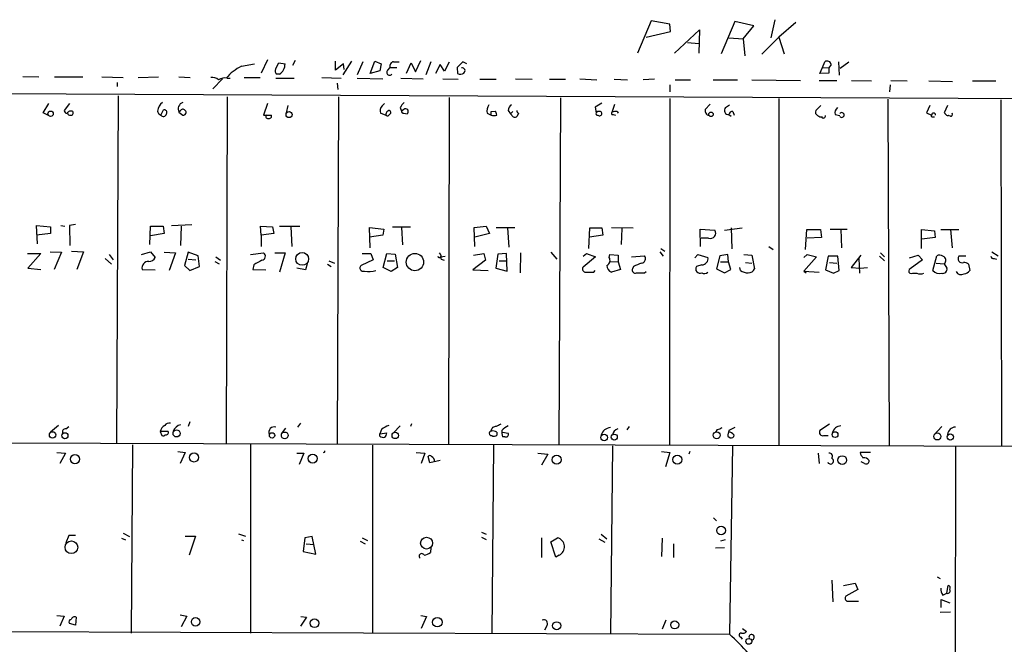
# Model space of a CAD drawing. Extents: x 7 to 740, y 11 to 876.
# Drawn here: x 125 to 272, y 166 to 259 of the extents above; entities that cross this region are included whole.
import ezdxf

# ---------------------------------------------------------------- set-up
doc = ezdxf.new("R2010")
doc.units = 0
doc.header["$MEASUREMENT"] = 0
doc.layers.add('MAIN', color=5, linetype='CONTINUOUS')

msp = doc.modelspace()

# ---------------------------------------------------------------- linework, layer by layer
at = {"layer": 'MAIN'}
for p, q in [((219.2867, 259.08), (217.2547, 254.254)), ((222.0807, 258.572), (219.2867, 259.08)), ((222.1653, 257.4713), (222.0807, 258.572)), ((231.7327, 258.9953), (229.7007, 254.1693)), ((234.6113, 258.318), (231.7327, 258.9953)), ((237.744, 259.2493), (237.1513, 256.54)), ((240.8767, 258.826), (238.3367, 256.6246)), ((218.5247, 256.6246), (222.1653, 257.4713)), ((222.758, 254.254), (226.4833, 257.7253)), ((226.4833, 257.7253), (226.3987, 254.254)), ((233.0027, 256.3706), (234.6113, 258.318)), ((224.7053, 255.8626), (226.3987, 255.6933)), ((230.886, 256.54), (233.0027, 256.3706)), ((233.0027, 256.3706), (233.2567, 253.8306)), ((238.3367, 256.6246), (235.7967, 254.0846)), ((238.3367, 256.6246), (239.0987, 254.1693)), ((158.1573, 252.3066), (160.1047, 252.6453)), ((162.052, 253.238), (161.1207, 251.2906)), ((163.2373, 251.8833), (163.7453, 252.8146)), ((163.7453, 252.8146), (164.6767, 252.6453)), ((166.2007, 253.1533), (165.7773, 252.3913)), ((172.212, 251.714), (172.212, 253.0686)), ((173.3973, 252.6453), (172.212, 251.714)), ((174.5827, 253.0686), (173.3127, 251.0366)), ((173.482, 251.7986), (173.3973, 252.6453)), ((176.276, 252.984), (175.4293, 251.0366)), ((177.3767, 251.206), (178.054, 253.0686)), ((178.054, 253.0686), (178.9853, 252.6453)), ((178.9853, 252.6453), (178.816, 251.6293)), ((180.848, 252.984), (181.6947, 252.984)), ((182.7953, 251.2906), (183.4727, 252.8146)), ((183.4727, 252.8146), (184.15, 251.46)), ((184.15, 251.46), (184.912, 253.1533)), ((186.436, 252.984), (185.674, 251.0366)), ((189.1453, 252.8993), (188.468, 251.5446)), ((191.1773, 252.984), (190.3307, 252.1373)), ((191.77, 252.6453), (191.1773, 252.984)), ((244.856, 252.1373), (245.1947, 252.984)), ((247.2267, 252.984), (247.3113, 250.952)), ((248.7507, 252.8993), (247.4807, 251.968)), ((163.83, 251.1213), (163.4913, 251.1213)), ((178.816, 251.6293), (177.3767, 251.206)), ((180.0013, 251.714), (180.34, 252.1373)), ((180.34, 252.1373), (181.356, 252.1373)), ((187.7907, 252.5606), (187.1133, 251.206)), ((188.468, 251.5446), (187.7907, 252.5606)), ((190.3307, 252.1373), (190.4153, 251.206)), ((244.4327, 251.206), (244.856, 252.1373)), ((245.7873, 251.2906), (244.4327, 251.206)), ((244.856, 252.1373), (245.7873, 252.0526)), ((246.126, 252.5606), (245.7873, 252.0526)), ((245.7873, 252.0526), (245.7873, 251.2906)), ((125.5607, 250.7826), (127.9313, 250.698)), ((130.302, 250.698), (134.5353, 250.698)), ((137.3293, 250.698), (140.5467, 250.6133)), ((139.6153, 249.8513), (139.6153, 249.2586)), ((142.748, 250.6133), (145.796, 250.698)), ((148.844, 250.698), (150.5373, 250.6133)), ((155.3633, 250.444), (153.924, 248.92)), ((156.0407, 250.5286), (156.464, 250.5286)), ((158.5807, 250.6133), (160.9513, 250.6133)), ((163.322, 250.5286), (166.0313, 250.5286)), ((170.18, 250.6133), (173.0587, 250.5286)), ((172.466, 249.7666), (172.5507, 248.8353)), ((175.4293, 250.5286), (179.2393, 250.444)), ((181.9487, 250.5286), (185.2507, 250.444)), ((188.214, 250.444), (190.5, 250.3593)), ((193.7173, 250.3593), (196.1727, 250.3593)), ((199.0513, 250.444), (201.5067, 250.3593)), ((204.1313, 250.3593), (206.502, 250.3593)), ((208.6187, 250.444), (211.1587, 250.2746)), ((213.7833, 250.3593), (215.7307, 250.2746)), ((219.7947, 250.3593), (218.1013, 250.2746)), ((222.8427, 250.2746), (225.1287, 250.2746)), ((228.5153, 250.2746), (232.156, 250.2746)), ((234.2727, 250.2746), (241.554, 250.19)), ((244.348, 250.19), (246.9727, 250.19)), ((249.174, 250.19), (252.1373, 250.1053)), ((255.016, 250.19), (257.4713, 250.1053)), ((260.6887, 250.1053), (264.2447, 250.0206)), ((267.208, 250.1053), (270.6793, 250.1053)), ((10.414, 248.7506), (481.4993, 246.4646)), ((222.0807, 249.5126), (222.0807, 248.4966)), ((254.9313, 249.5126), (254.8467, 248.4966)), ((128.6087, 245.364), (129.4553, 246.7186)), ((132.5033, 246.7186), (131.7413, 245.7026)), ((139.7847, 247.904), (139.5307, 196.0033)), ((156.0407, 247.7346), (155.8713, 195.9186)), ((162.052, 246.7186), (161.4593, 245.0253)), ((172.6353, 247.7346), (172.466, 195.9186)), ((179.1547, 246.38), (179.4933, 246.7186)), ((189.1453, 247.65), (189.0607, 195.834)), ((205.74, 247.5653), (205.486, 195.834)), ((211.9207, 246.8033), (210.9047, 246.2106)), ((222.0807, 247.4806), (221.996, 195.7493)), ((238.3367, 247.4806), (238.3367, 195.6646)), ((254.5927, 247.396), (254.762, 195.7493)), ((271.4413, 247.3113), (271.526, 195.58)), ((129.3707, 244.9406), (128.6087, 245.364)), ((146.1347, 245.0253), (146.558, 245.7873)), ((149.0133, 245.618), (148.844, 245.4486)), ((148.844, 245.4486), (149.4367, 245.0253)), ((165.1, 246.4646), (164.846, 245.364)), ((179.7473, 244.9406), (178.9007, 245.2793)), ((181.864, 246.126), (182.0333, 245.618)), ((182.372, 245.872), (182.0333, 245.618)), ((182.372, 245.2793), (182.88, 245.1946)), ((194.818, 245.2793), (195.4107, 245.0253)), ((195.4107, 245.5333), (196.0033, 245.618)), ((197.9507, 245.7026), (198.2893, 245.1946)), ((198.628, 245.5333), (198.2893, 245.1946)), ((199.4747, 245.2793), (199.3053, 244.856)), ((210.9047, 246.2106), (211.074, 245.364)), ((213.4447, 245.4486), (213.868, 246.634)), ((214.2067, 245.5333), (214.376, 245.2793)), ((228.092, 246.634), (227.33, 245.872)), ((230.378, 246.126), (230.9707, 246.5493)), ((231.4787, 245.5333), (231.648, 245.0253)), ((244.602, 246.4646), (243.84, 245.7026)), ((260.858, 246.4646), (260.35, 245.364)), ((260.35, 245.364), (261.112, 245.0253)), ((263.4827, 246.4646), (262.9747, 245.364)), ((161.4593, 245.0253), (162.6447, 245.0253)), ((198.7127, 244.7713), (198.2893, 245.1946)), ((213.614, 245.11), (213.9527, 245.0253)), ((230.886, 245.11), (231.2247, 244.856)), ((246.7187, 245.11), (247.396, 244.9406)), ((261.1967, 244.7713), (261.5353, 244.7713)), ((263.906, 244.856), (263.5673, 244.9406)), ((127.762, 225.806), (127.5927, 228.5153)), ((127.5927, 228.5153), (129.7093, 228.346)), ((129.7093, 228.346), (129.7093, 227.33)), ((131.2333, 228.5153), (131.826, 228.4306)), ((133.4347, 228.6846), (132.5033, 228.5153)), ((132.5033, 228.5153), (132.5033, 228.1766)), ((132.5033, 228.5153), (132.588, 225.552)), ((144.526, 225.7213), (144.6107, 228.4306)), ((144.6107, 228.4306), (146.4733, 228.4306)), ((146.4733, 228.4306), (146.6427, 227.33)), ((147.7433, 228.5153), (150.7913, 228.6846)), ((149.1827, 228.4306), (149.098, 225.552)), ((161.1207, 227.076), (161.036, 228.4306)), ((161.036, 228.4306), (162.814, 228.346)), ((162.814, 228.346), (162.9833, 227.33)), ((163.83, 228.4306), (166.878, 228.4306)), ((165.5233, 228.346), (165.6927, 225.3826)), ((177.3767, 225.2133), (177.292, 228.2613)), ((177.292, 228.2613), (179.4087, 228.0073)), ((179.4087, 228.0073), (179.2393, 227.076)), ((180.6787, 228.346), (183.388, 228.346)), ((182.0333, 228.2613), (182.2027, 225.6366)), ((192.8707, 228.2613), (194.6487, 228.4306)), ((192.9553, 225.3826), (192.8707, 228.2613)), ((194.6487, 228.4306), (195.1567, 227.33)), ((196.1727, 228.2613), (198.9667, 228.2613)), ((197.866, 228.1766), (198.0353, 225.298)), ((209.9733, 225.1286), (210.1427, 228.1766)), ((210.1427, 228.1766), (211.9207, 228.1766)), ((211.9207, 228.1766), (212.09, 227.076)), ((213.36, 228.2613), (216.5773, 228.1766)), ((214.884, 228.092), (214.7993, 225.7213)), ((226.6527, 225.3826), (226.568, 228.0073)), ((226.568, 228.0073), (228.7693, 227.838)), ((230.2087, 227.838), (232.8333, 228.1766)), ((231.2247, 228.1766), (231.3093, 225.044)), ((242.316, 224.9593), (242.4853, 227.9226)), ((242.4853, 227.9226), (244.5173, 227.9226)), ((244.5173, 227.9226), (244.6867, 226.7373)), ((245.9567, 228.0073), (248.4967, 228.0073)), ((247.5653, 228.0073), (247.65, 225.2133)), ((259.588, 225.1286), (259.588, 227.9226)), ((259.588, 227.9226), (261.5353, 227.7533)), ((261.5353, 227.7533), (261.62, 226.7373)), ((262.4667, 227.9226), (265.176, 227.9226)), ((263.906, 227.9226), (264.16, 225.2133)), ((129.7093, 227.33), (127.5927, 227.076)), ((146.6427, 227.33), (144.6107, 226.9913)), ((162.9833, 227.33), (161.1207, 227.076)), ((161.1207, 227.076), (161.1207, 225.3826)), ((179.2393, 227.076), (177.292, 226.822)), ((195.1567, 227.33), (192.9553, 226.822)), ((212.09, 227.076), (210.058, 226.822)), ((227.838, 226.6526), (226.7373, 226.6526)), ((244.6867, 226.7373), (242.57, 226.6526)), ((261.62, 226.7373), (259.6727, 226.4833)), ((132.842, 224.7053), (134.62, 224.6206)), ((220.726, 225.1286), (221.3187, 224.7053)), ((236.8127, 225.3826), (237.49, 224.9593)), ((126.238, 224.3666), (128.27, 224.3666)), ((128.27, 224.3666), (126.3227, 222.1653)), ((129.6247, 224.6206), (131.318, 224.536)), ((131.318, 224.536), (130.2173, 221.996)), ((134.62, 224.6206), (133.604, 221.996)), ((137.8373, 223.6046), (138.7687, 222.758)), ((138.43, 224.1973), (139.0227, 223.4353)), ((143.256, 224.1973), (144.6107, 224.6206)), ((144.6107, 224.6206), (145.288, 223.774)), ((146.6427, 224.536), (148.336, 224.4513)), ((148.336, 224.4513), (147.4047, 221.8266)), ((150.1987, 224.536), (149.6907, 222.5886)), ((151.7227, 224.028), (150.1987, 224.536)), ((150.1987, 223.52), (151.384, 223.4353)), ((151.892, 222.4193), (151.7227, 224.028)), ((154.3473, 223.8586), (155.0247, 223.3506)), ((159.512, 224.1973), (161.4593, 224.4513)), ((163.1527, 224.4513), (164.6767, 224.4513)), ((164.6767, 224.4513), (163.83, 221.5726)), ((171.196, 223.266), (172.0427, 222.9273)), ((177.8, 223.4353), (176.022, 222.5886)), ((176.1913, 224.3666), (177.4613, 224.3666)), ((177.4613, 224.3666), (177.8, 223.4353)), ((179.324, 222.25), (179.832, 224.3666)), ((179.832, 224.3666), (181.102, 224.282)), ((179.9167, 223.266), (181.0173, 223.266)), ((181.102, 224.282), (181.4407, 222.25)), ((187.8753, 223.8586), (188.5527, 223.9433)), ((187.96, 223.52), (188.3833, 223.3506)), ((194.564, 223.3506), (192.7013, 221.9113)), ((192.786, 224.1126), (194.31, 224.3666)), ((194.31, 224.3666), (194.564, 223.3506)), ((196.4267, 224.282), (196.088, 222.1653)), ((197.6967, 224.3666), (196.4267, 224.282)), ((196.596, 223.266), (197.7813, 223.266)), ((197.7813, 221.742), (197.6967, 224.3666)), ((199.8133, 224.4513), (199.7287, 221.488)), ((204.3007, 224.536), (205.232, 223.52)), ((209.1267, 223.9433), (209.6347, 224.3666)), ((210.9893, 223.8586), (209.1267, 222.3346)), ((209.6347, 224.3666), (210.9893, 223.8586)), ((213.0213, 223.774), (213.106, 224.1973)), ((213.106, 224.1973), (214.376, 224.1126)), ((214.376, 224.1126), (214.376, 223.0966)), ((216.3233, 223.8586), (218.2707, 224.028)), ((220.5567, 224.6206), (221.0647, 223.9433)), ((225.806, 223.6893), (226.2293, 224.1973)), ((226.2293, 224.1973), (227.7533, 223.774)), ((229.5313, 224.028), (229.0233, 222.0806)), ((230.7167, 224.1973), (229.5313, 224.028)), ((230.8013, 223.0966), (230.7167, 224.1973)), ((233.0873, 224.1973), (234.2727, 224.1126)), ((234.2727, 224.1126), (234.696, 222.0806)), ((242.062, 223.774), (242.57, 224.1973)), ((243.9247, 223.8586), (242.062, 221.742)), ((242.57, 224.1973), (243.9247, 223.8586)), ((245.7027, 223.9433), (245.2793, 221.9113)), ((247.142, 223.9433), (245.7027, 223.9433)), ((247.3113, 221.8266), (247.142, 223.9433)), ((250.5287, 224.1126), (249.0893, 222.25)), ((250.2747, 223.6046), (250.3593, 221.4033)), ((253.3227, 223.9433), (254.0847, 223.266)), ((253.492, 224.4513), (254.0847, 223.8586)), ((257.81, 223.6893), (259.08, 224.1126)), ((259.7573, 223.4353), (257.8947, 222.0806)), ((259.08, 224.1126), (259.7573, 223.4353)), ((261.2813, 221.8266), (261.874, 224.028)), ((266.192, 223.9433), (265.176, 223.9433)), ((270.0867, 224.6206), (271.018, 224.028)), ((270.4253, 223.6046), (270.764, 223.52)), ((126.3227, 222.1653), (128.27, 221.996)), ((143.3407, 221.996), (145.288, 221.9113)), ((149.6907, 222.5886), (150.4527, 221.8266)), ((150.4527, 221.8266), (151.892, 222.4193)), ((154.178, 223.1813), (154.8553, 222.8426)), ((160.02, 222.6733), (159.8507, 221.996)), ((159.8507, 221.996), (161.798, 221.9113)), ((167.7247, 221.9113), (166.4547, 222.1653)), ((167.9787, 222.8426), (167.7247, 221.9113)), ((171.0267, 222.758), (171.5347, 222.4193)), ((180.5093, 221.6573), (179.324, 222.25)), ((181.4407, 222.25), (180.5093, 221.6573)), ((192.7013, 221.9113), (194.9873, 221.8266)), ((196.088, 222.1653), (197.7813, 221.742)), ((210.7353, 221.5726), (210.9047, 221.8266)), ((213.106, 223.1813), (214.376, 223.0966)), ((214.7147, 221.996), (213.36, 221.5726)), ((214.376, 223.0966), (214.7147, 221.996)), ((216.662, 222.4193), (216.4927, 222.0806)), ((226.822, 222.6733), (226.06, 222.4193)), ((229.0233, 222.0806), (230.2087, 221.488)), ((229.616, 223.0966), (230.8013, 223.0966)), ((230.2087, 221.488), (231.14, 221.996)), ((231.14, 221.996), (230.8013, 223.0966)), ((232.5793, 221.8266), (232.4947, 222.25)), ((233.3413, 223.012), (234.2727, 222.9273)), ((245.2793, 221.9113), (246.4647, 221.4033)), ((245.872, 223.012), (246.9727, 222.9273)), ((246.4647, 221.4033), (247.3113, 221.8266)), ((249.0893, 222.25), (250.444, 222.1653)), ((250.444, 222.1653), (251.5447, 222.25)), ((261.7893, 222.9273), (262.9747, 222.8426)), ((262.9747, 222.8426), (263.398, 222.1653)), ((266.6153, 222.758), (266.7847, 221.8266)), ((218.2707, 221.488), (218.5247, 221.6573)), ((242.062, 221.742), (242.4007, 221.488)), ((242.062, 221.742), (244.348, 221.5726)), ((258.2333, 221.4033), (258.9107, 221.4033)), ((130.8947, 198.7126), (129.7093, 197.6966)), ((131.9953, 198.2046), (132.4187, 198.5433)), ((150.4527, 199.2206), (150.1987, 198.5433)), ((164.7613, 198.2893), (164.084, 197.4426)), ((166.9627, 199.0513), (166.5393, 198.4586)), ((181.864, 198.628), (180.848, 197.612)), ((183.5573, 198.9666), (183.388, 198.5433)), ((215.9847, 198.5433), (215.646, 198.0353)), ((231.7327, 198.374), (230.886, 197.9506)), ((245.872, 198.882), (244.4327, 197.9506)), ((262.636, 198.5433), (261.4507, 197.2733)), ((146.05, 197.7813), (146.304, 197.1886)), ((147.2353, 197.7813), (146.05, 197.7813)), ((179.07, 198.12), (178.816, 197.4426)), ((178.816, 197.4426), (179.832, 197.612)), ((178.816, 197.104), (178.816, 197.4426)), ((196.2573, 197.6966), (196.2573, 197.2733)), ((197.104, 197.6966), (197.9507, 197.5273)), ((197.4427, 197.0193), (197.104, 197.0193)), ((229.108, 198.12), (228.854, 197.6966)), ((230.7167, 197.104), (231.0553, 196.85)), ((245.0253, 197.1886), (245.7027, 197.1886)), ((11.3453, 196.4266), (320.6327, 195.4953)), ((141.9013, 195.834), (141.732, 167.7246)), ((159.512, 196.0033), (159.512, 167.7246)), ((177.7153, 195.7493), (177.7153, 167.64)), ((195.7493, 195.7493), (195.4953, 167.64)), ((213.5293, 195.6646), (213.1907, 167.5553)), ((231.394, 195.6646), (230.9707, 167.5553)), ((264.668, 195.4953), (264.414, 80.3486)), ((130.6407, 194.6486), (131.9107, 194.564)), ((131.9107, 194.564), (131.064, 193.04)), ((148.6747, 194.818), (149.7753, 194.6486)), ((149.7753, 194.6486), (149.0133, 193.04)), ((166.4547, 194.564), (167.4707, 194.564)), ((167.4707, 194.564), (166.7933, 192.8706)), ((184.2347, 194.6486), (185.5047, 194.564)), ((185.5047, 194.564), (184.9967, 193.04)), ((186.2667, 193.1246), (186.0127, 194.056)), ((202.3533, 194.564), (203.8773, 194.3946)), ((203.8773, 194.3946), (202.946, 192.786)), ((220.8107, 194.818), (222.0807, 194.6486)), ((222.0807, 194.6486), (221.4033, 192.532)), ((225.044, 194.818), (224.8747, 194.3946)), ((244.1787, 194.564), (244.348, 193.04)), ((251.968, 194.6486), (250.444, 194.6486)), ((187.7907, 193.4633), (186.2667, 193.1246)), ((251.1213, 193.04), (250.6133, 193.294)), ((228.6, 184.912), (229.0233, 184.4886)), ((132.4187, 182.2873), (131.9953, 181.1866)), ((133.4347, 182.2873), (132.4187, 182.2873)), ((140.5467, 182.626), (141.478, 182.118)), ((149.7753, 182.2026), (151.2993, 182.2026)), ((151.2993, 182.2026), (150.368, 179.324)), ((157.734, 182.5413), (158.75, 182.2026)), ((168.7407, 182.118), (167.64, 181.9486)), ((169.2487, 179.4933), (168.7407, 182.118)), ((193.9713, 182.7953), (194.6487, 182.4566)), ((211.836, 182.4566), (212.6827, 181.7793)), ((140.2927, 181.864), (140.8853, 181.61)), ((158.1573, 181.61), (158.496, 181.5253)), ((167.64, 181.9486), (167.386, 179.9166)), ((167.8093, 181.0173), (168.9947, 180.9326)), ((175.8527, 181.4406), (176.6147, 181.0173)), ((176.1913, 181.9486), (176.9533, 181.5253)), ((193.9713, 182.0333), (194.6487, 181.6946)), ((202.946, 181.9486), (202.946, 178.9853)), ((204.3007, 181.356), (205.3167, 181.9486)), ((205.0627, 179.07), (204.3007, 181.356)), ((211.4973, 181.7793), (212.344, 181.2713)), ((220.8953, 181.864), (220.8107, 179.1546)), ((222.5887, 181.0173), (222.5887, 178.9853)), ((230.2933, 181.61), (229.616, 181.4406)), ((167.386, 179.9166), (169.2487, 179.4933)), ((186.436, 180.5093), (186.3513, 179.7473)), ((205.5707, 179.324), (205.0627, 179.07)), ((228.854, 180.4246), (230.2087, 180.5093)), ((246.2107, 175.5986), (246.38, 172.3813)), ((247.9887, 174.8366), (249.682, 175.1753)), ((249.682, 175.1753), (250.1053, 174.244)), ((261.9587, 176.1066), (262.382, 175.8526)), ((263.398, 173.6513), (263.5673, 174.8366)), ((250.1053, 174.244), (248.3273, 173.228)), ((262.8053, 173.3973), (263.398, 173.6513)), ((248.5813, 172.466), (250.19, 172.466)), ((262.5513, 171.5346), (262.5513, 172.72)), ((262.5513, 172.72), (263.8213, 172.212)), ((149.0133, 170.434), (150.0293, 170.2646)), ((263.906, 170.8573), (262.382, 170.7726)), ((130.6407, 170.3493), (131.7413, 170.2646)), ((131.7413, 170.2646), (131.064, 168.7406)), ((133.4347, 168.91), (132.5033, 169.164)), ((133.5193, 170.0953), (133.4347, 168.91)), ((150.0293, 170.2646), (149.1827, 168.656)), ((167.894, 170.0953), (166.9627, 168.7406)), ((167.0473, 170.18), (167.894, 170.0953)), ((184.912, 170.3493), (185.7587, 170.18)), ((185.7587, 170.18), (184.9967, 168.402)), ((221.488, 169.672), (220.8953, 168.3173)), ((87.7147, 168.0633), (230.9707, 167.5553)), ((203.708, 168.8253), (203.3693, 168.148)), ((232.918, 168.402), (233.5107, 167.9786)), ((232.664, 167.132), (232.8333, 166.7933))]:
    msp.add_line(p, q, dxfattribs=at)
for centre, radius in [((129.7089, 245.2105), 0.3988), ((165.2706, 245.0915), 0.4496), ((228.1989, 245.1234), 0.3312), ((167.2265, 223.5609), 0.9518), ((184.0427, 223.0778), 1.2868), ((129.9983, 197.2851), 0.4785), ((131.8342, 197.1691), 0.4523), ((148.4964, 197.5163), 0.5356), ((162.7311, 197.2177), 0.3983), ((164.6187, 197.2259), 0.4978), ((181.1116, 197.213), 0.4788), ((212.2764, 196.9183), 0.488), ((213.7811, 196.9631), 0.4451), ((229.0557, 197.2359), 0.5242), ((246.7045, 197.3335), 0.4382), ((261.965, 197.0616), 0.5253), ((263.8913, 196.9819), 0.4699), ((133.3399, 193.6695), 0.6782), ((151.1037, 193.9262), 0.6811), ((168.792, 193.76), 0.6653), ((205.17, 193.5842), 0.6777), ((223.1797, 193.6051), 0.6706), ((247.7761, 193.5304), 0.6579), ((229.7, 183.0402), 0.6423), ((132.8145, 180.5227), 0.9403), ((185.7815, 181.1423), 0.8842), ((151.3362, 169.3847), 0.6388), ((169.064, 169.1905), 0.66), ((187.3892, 169.3434), 0.7131), ((205.1804, 168.8169), 0.6027), ((222.7867, 168.9441), 0.5939), ((233.8385, 166.486), 0.4298)]:
    msp.add_circle(centre, radius, dxfattribs=at)
for centre, radius, start, end in [((162.9197, 252.6242), 1.7571, 301.203107, 0.688038), ((180.938, 252.3542), 0.6361, 98.13265, 199.936166), ((245.5192, 252.4618), 0.6148, 9.247824, 121.857207), ((161.7542, 245.3234), 7.8551, 117.252047, 138.497543), ((163.7454, 251.6293), 0.568, 153.43946, 243.425927), ((180.2554, 251.3754), 0.4233, 126.886139, 323.113861), ((190.8113, 252.0154), 0.9011, 243.929748, 306.452783), ((191.0971, 251.6359), 0.4261, 305.861273, 102.069401), ((153.8085, 249.1508), 1.4794, 49.42979, 98.677262), ((155.7019, 248.9207), 1.6432, 78.101285, 124.519836), ((147.7003, 245.2374), 2.1083, 128.471361, 169.59938), ((149.726, 245.9272), 1.0034, 106.757219, 208.485603), ((183.6847, 245.3213), 1.9906, 128.089814, 156.155872), ((132.1647, 245.7027), 0.4234, 180.013532, 270), ((132.7149, 244.9832), 0.6248, 61.683719, 151.712287), ((132.5456, 245.2934), 0.2967, 182.724474, 295.364546), ((132.7785, 245.3216), 0.3147, 250.349851, 42.282263), ((146.5058, 245.8574), 0.9111, 195.233609, 245.964082), ((146.6512, 245.4063), 0.3922, 327.327102, 103.745728), ((149.4201, 245.4284), 0.4487, 37.666685, 155.010871), ((149.5319, 245.401), 0.3876, 255.780898, 51.095458), ((179.851, 245.6397), 1.0163, 133.245701, 200.769165), ((180.3487, 245.1014), 0.6225, 123.919801, 194.969361), ((180.1918, 245.4698), 0.2414, 15.250955, 142.11877), ((180.1284, 245.4063), 0.3223, 293.184586, 23.200924), ((182.3297, 245.5757), 0.2994, 171.878017, 278.121983), ((182.626, 245.5333), 0.4234, 306.867191, 126.867191), ((196.427, 245.6179), 1.6442, 145.496143, 191.883992), ((68.4107, 245.2793), 127.0003, 359.885409, 0.114591), ((195.3012, 244.9663), 0.9579, 3.531189, 42.867946), ((199.051, 245.6182), 1.1035, 122.461635, 175.613639), ((199.7709, 245.7449), 0.5518, 184.396316, 237.536771), ((211.2575, 245.237), 0.2231, 145.312965, 288.418709), ((211.4127, 245.1945), 0.3787, 63.44848, 153.414653), ((211.582, 245.2511), 0.3399, 221.636339, 4.759442), ((211.6242, 245.2368), 0.2995, 8.157154, 98.100341), ((213.5293, 245.2793), 0.1893, 116.551512, 296.578587), ((213.9949, 243.9684), 1.5791, 82.29219, 110.390429), ((228.092, 245.7026), 0.7806, 167.466416, 257.473581), ((230.7859, 245.6949), 0.5934, 133.416063, 279.711536), ((231.3469, 245.0912), 0.4613, 73.399492, 177.664214), ((244.3481, 245.4486), 0.5681, 153.43946, 243.425927), ((247.6502, 245.364), 0.9655, 127.885914, 195.252516), ((247.709, 245.0253), 0.3559, 208.408715, 151.591285), ((261.4084, 245.0253), 0.2862, 0, 180), ((347.8064, 329.8321), 119.7133, 224.876948, 225.106165), ((263.9625, 245.1099), 0.2602, 257.454468, 40.620402), ((146.5256, 245.2718), 0.4622, 212.235369, 350.38483), ((162.052, 244.7713), 0.2678, 108.441716, 288.441716), ((162.2848, 244.8772), 0.3892, 247.632677, 22.367323), ((179.9166, 245.2793), 0.3787, 243.441716, 333.441716), ((195.834, 245.9994), 1.0621, 246.512404, 293.487596), ((198.9705, 245.0828), 0.4044, 230.388559, 325.885527), ((244.6443, 245.6178), 0.8726, 230.902319, 284.041021), ((244.9407, 244.9123), 0.3398, 221.623737, 4.777645), ((261.1543, 244.8983), 0.1339, 108.421413, 288.462013), ((263.525, 245.237), 0.2994, 225, 315), ((228.1228, 227.3873), 0.7881, 248.811616, 34.881835), ((144.4054, 224.1328), 0.9527, 267.070024, 337.876971), ((329.9421, -73.3209), 341.3006, 119.629767, 119.858944), ((161.1402, 223.9453), 0.5982, 276.247121, 57.76314), ((187.6788, 223.9767), 0.2292, 188.377522, 328.993383), ((186.9014, 223.7316), 1.0795, 348.696313, 41.812051), ((212.298, 223.3395), 0.8437, 297.126905, 30.994035), ((217.7743, 223.5872), 0.6639, 276.312555, 41.60487), ((226.8405, 223.602), 0.9289, 268.858801, 10.671188), ((262.2699, 223.2184), 0.9012, 53.550995, 116.058953), ((262.6456, 223.3553), 0.6093, 302.696237, 74.805088), ((265.6417, 223.57), 0.5968, 141.284721, 290.767302), ((270.3578, 224.0536), 0.4541, 194.057665, 278.549485), ((144.3212, 222.1837), 0.9982, 87.961966, 190.837187), ((176.3417, 222.2047), 0.4996, 129.786482, 292.144315), ((177.2259, 224.8025), 3.1386, 257.189827, 288.529046), ((209.4907, 222.0383), 0.4694, 140.854032, 277.256717), ((213.7675, 222.578), 1.0848, 179.440159, 247.93673), ((216.8905, 221.8858), 0.4429, 153.909317, 296.090683), ((344.2636, -73.6726), 322.4168, 113.084589, 113.313756), ((226.5427, 222.0368), 0.6159, 141.606074, 296.972843), ((233.6518, 223.337), 1.8524, 234.622323, 273.494144), ((233.8134, 222.4396), 0.9528, 267.070332, 337.86583), ((258.0639, 221.7419), 0.3786, 116.544748, 296.578587), ((262.3383, 222.8301), 1.4575, 223.512674, 281.785607), ((262.78, 222.0213), 0.6346, 256.883564, 13.116436), ((265.9519, 222.0377), 0.9793, 47.354769, 95.778708), ((265.8532, 222.4196), 1.1042, 274.404277, 327.518859), ((210.1427, 517.8723), 296.3003, 269.885389, 270.114592), ((217.678, 517.8378), 296.3504, 269.885409, 270.114592), ((227.2266, 222.2027), 0.8213, 240.485294, 309.892219), ((259.4187, 222.8429), 1.5266, 250.563296, 289.436704), ((265.5228, 222.1088), 0.8926, 210.382563, 297.71908), ((147.3198, 197.5698), 1.2873, 117.405088, 170.543532), ((147.4773, 198.0655), 0.9905, 84.397613, 139.212375), ((149.4357, 197.282), 1.5524, 102.563634, 157.902519), ((163.0772, 197.6654), 0.8301, 72.848555, 201.732206), ((181.2205, 195.4442), 3.4329, 107.806858, 128.788314), ((196.0867, 197.8728), 0.676, 82.691007, 180.576329), ((281.1713, 29.4178), 189.2834, 116.45383, 116.683054), ((198.726, 196.5829), 2.1871, 110.761781, 141.292324), ((213.3063, 196.8477), 1.5307, 94.331239, 163.856134), ((229.024, 199.6421), 1.5244, 273.158773, 303.708832), ((247.6453, 197.2262), 1.4041, 93.266298, 164.051241), ((264.7237, 197.21), 1.2498, 92.554269, 173.199103), ((131.947, 197.7117), 0.4953, 84.40337, 201.85726), ((146.4733, 197.5273), 0.3787, 243.441716, 333.441716), ((146.9814, 197.6119), 0.3052, 236.289107, 33.710893), ((179.3242, 197.6971), 0.781, 229.408254, 282.504141), ((179.1547, 197.5273), 0.6826, 299.738635, 7.12814), ((195.453, 197.5273), 0.3413, 82.88123, 277.11877), ((195.5799, 196.5114), 1.3651, 60.249913, 97.11981), ((195.8219, 197.7206), 0.6242, 238.453829, 314.227622), ((199.3931, 197.697), 2.3873, 173.902053, 196.491663), ((197.612, 197.358), 0.3787, 243.441716, 26.558284), ((214.5911, 197.1819), 1.0657, 106.338267, 175.080093), ((233.131, 197.0614), 2.4147, 158.392463, 178.989129), ((230.8438, 196.7233), 0.9743, 34.368594, 92.500282), ((231.1871, 197.2921), 0.4613, 253.399492, 357.664214), ((244.8923, 197.6966), 0.5251, 151.072569, 284.671367), ((170.4763, 194.818), 0.1526, 213.700477, 33.66924), ((186.2667, 193.9501), 0.2752, 22.632677, 157.367323), ((186.2841, 193.426), 0.673, 348.688398, 69.416053), ((245.8817, 194.1178), 0.4561, 316.172765, 101.945595), ((252.0716, 195.0542), 1.6774, 193.993164, 224.113543), ((250.9544, 192.8419), 1.0483, 36.352857, 94.765911), ((246.0272, 193.3928), 0.4485, 204.15318, 65.84682), ((251.3738, 193.3896), 0.4312, 234.16115, 9.840197), ((204.9268, 180.5863), 1.417, 297.026156, 74.0285), ((185.0593, 179.2024), 0.3806, 18.630107, 232.449762), ((184.9339, 181.6296), 2.3563, 281.905565, 306.980293), ((263.4968, 174.4557), 0.3874, 326.880041, 79.51391), ((263.8423, 174.3073), 1.3797, 175.59365, 221.267966), ((263.4912, 174.0323), 0.3922, 256.254272, 32.672898), ((248.6519, 172.9129), 0.4524, 135.850821, 261.022765), ((132.8278, 169.3757), 0.3874, 100.48609, 213.119959), ((133.2731, 169.6228), 0.5329, 62.477864, 165.457835), ((203.2635, 169.164), 0.5588, 322.693333, 114.620458), ((185.7482, 120.1764), 65.4968, 39.359327, 46.334), ((232.7063, 167.4283), 0.2993, 81.856362, 261.875312), ((232.9603, 168.3597), 0.6695, 251.573171, 325.301058), ((234.2616, 167.1097), 0.4013, 271.585193, 215.270431)]:
    msp.add_arc(centre, radius, start, end, dxfattribs=at)

doc.saveas('drawing.dxf')
